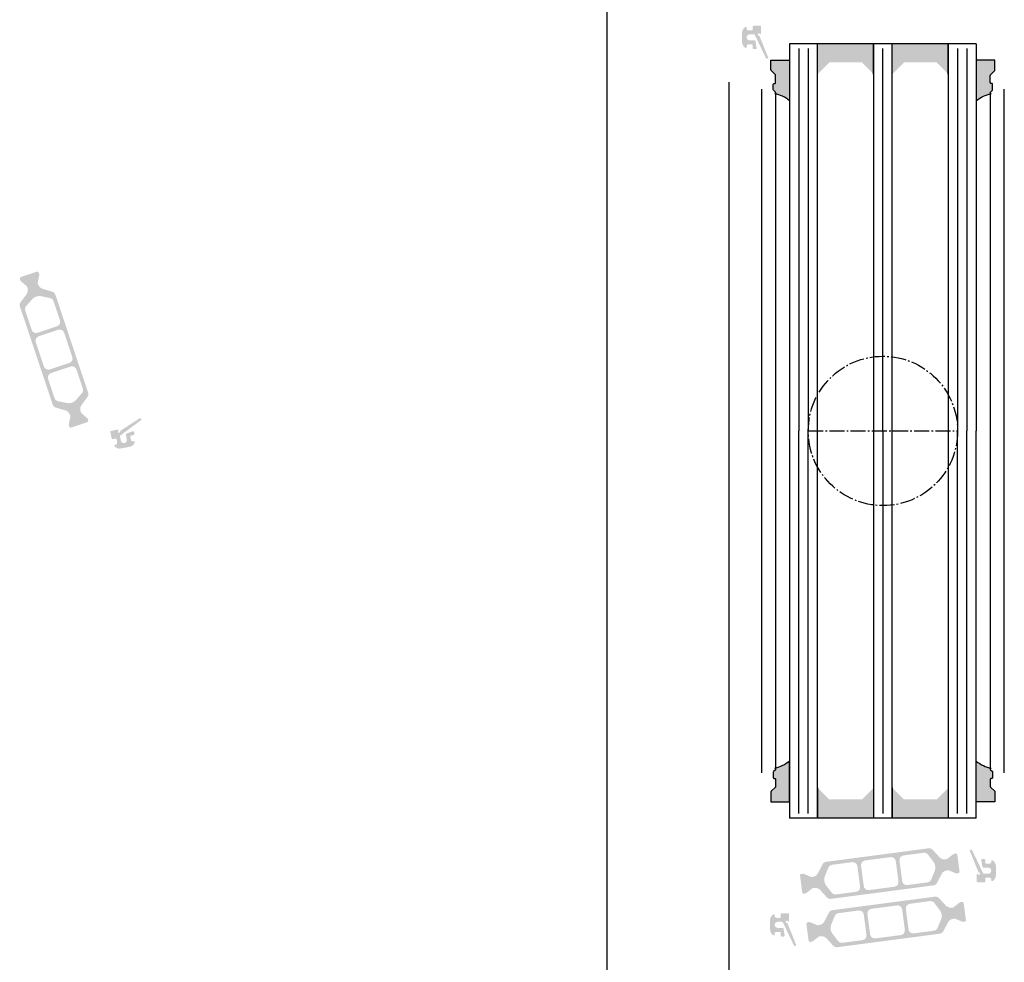
# Model space of a CAD drawing. Units: millimetres. Extents: x -2820 to 635, y 3537 to 6871.
# Drawn here: x -1771 to -1560, y 6519 to 6721 of the extents above; entities that cross this region are included whole.
import ezdxf

# ---------------------------------------------------------------- set-up
doc = ezdxf.new("R2010")
doc.units = ezdxf.units.MM
doc.linetypes.add('AM_DIN_G_W050', pattern=[13.75, 9.75, -1.5, 1, -1.5])
doc.layers.get('0').update_dxf_attribs({"linetype": 'CONTINUOUS', "lineweight": 30})
doc.layers.get('Defpoints').update_dxf_attribs({"linetype": 'CONTINUOUS'})
doc.styles.add('ISO9', font='simplex')
doc.styles.get("Standard").update_dxf_attribs({"font": 'arial.ttf'})
doc.dimstyles.new('STANDARD$0', dxfattribs={"dimtxt": 0.18, "dimasz": 0.18, "dimexe": 0.18, "dimexo": 0.0625, "dimgap": 0.09, "dimtad": 0, "dimtih": 1, "dimtoh": 1, "dimdec": 4, "dimzin": 0, "dimdsep": 46, "dimtxsty": 'Standard', "dimcen": 0.09, "dimadec": 0, "dimazin": 0, "dimtfac": 1, "dimtdec": 4, "dimtofl": 0, "dimtmove": 0, "dimatfit": 3, "dimfxl": 1, "dimtolj": 1, "dimtzin": 0, "dimarcsym": 0})

# ---------------------------------------------------------------- blocks, each defined once
blk = doc.blocks.new('*D51')
at = {"color": 1, "lineweight": -2, "transparency": 16777216}
for p, q in [((-1619.841870590403, 6771.719991365804), (-1647.157543705374, 6771.719991365804)), ((-1619.84187056458, 5893.219469689946), (-1647.157543705374, 5893.219469689946))]:
    blk.add_line(p, q, dxfattribs=at)
at = {"color": 1, "transparency": 16777216}
blk.add_line((-1645.282543705374, 6767.969991365804), (-1645.282543705374, 5896.969469689946), dxfattribs=at)
for points in [[(-1645.907543705374, 6767.969991365804), (-1644.657543705374, 6767.969991365804), (-1645.282543705374, 6771.719991365804)], [(-1645.907543705374, 5896.969469689946), (-1644.657543705374, 5896.969469689946), (-1645.282543705374, 5893.219469689946)]]:
    blk.add_solid(points, dxfattribs=at)
at = {"layer": 'Defpoints', "color": 0, "transparency": 16777216}
for p in [(-1618.904370590403, 6771.719991365804), (-1645.282543705374, 5893.219469689946), (-1618.90437056458, 5893.219469689946)]:
    blk.add_point(p, dxfattribs=at)
at = {"color": 1, "transparency": 16777216, "insert": (-1650.745043705375, 6334.892492812622), "char_height": 5.25, "attachment_point": 5, "rotation": 90, "style": 'ISO9'}
blk.add_mtext('\\A1;Elementhöhe (height)', dxfattribs=at)

msp = doc.modelspace()

# ---------------------------------------------------------------- hatches: boundary and pattern name
h = msp.add_hatch(color=0)
edge = h.paths.add_edge_path()
edge.add_arc((-1612.697500935843, 6717.020359356629), 0.15, 21.99921939546523, 89.9749084588486)
edge.add_arc((-1612.697325763831, 6717.42035935105), 0.25, 30.978351629710573, 269.974908460471, ccw=False)
edge.add_arc((-1612.354381000085, 6717.626245035954), 0.15, 210.9783516308139, 360)
edge.add_line((-1612.204381000091, 6717.626245035954), (-1612.204381000105, 6719.070359351044))
edge.add_arc((-1612.404381000102, 6719.070359351037), 0.1999999999945885, 1.042204158021965e-09, 89.9999999989578)
edge.add_line((-1612.404381000095, 6719.270359351034), (-1613.804370781683, 6719.270359351034))
edge.add_arc((-1613.804370781698, 6719.070359351044), 0.1999999999898137, 89.9999999979156, 179.9999999989578)
edge.add_line((-1614.004370781688, 6719.070359351052), (-1614.00437078168, 6718.470359351038))
edge.add_arc((-1614.204370781685, 6718.470359351038), 0.2000000000070941, -90.00000000104222, 0, ccw=False)
edge.add_line((-1614.204370781692, 6718.270359351027), (-1614.904370781689, 6718.270359351041))
edge.add_arc((-1614.904370781689, 6718.67035935105), 0.4000000000123691, 180, 269.9999999989578, ccw=False)
edge.add_line((-1615.304370781698, 6718.67035935105), (-1615.304370781698, 6718.820359351059))
edge.add_arc((-1615.504370781695, 6718.820359351052), 0.1999999999983402, 2.08440831604393e-09, 122.5789703915104)
edge.add_arc((-1614.804370781683, 6717.724914236042), 1.500000000001436, 122.5789703928944, 180.0000000006948)
edge.add_line((-1616.304370781691, 6717.72491423602), (-1616.304370781698, 6715.815804466049))
edge.add_arc((-1614.804370781698, 6715.815804466056), 1.499999999999773, 180.0000000002779, 237.4210296074146)
edge.add_arc((-1615.504370781651, 6714.720359350966), 0.199999999961979, 237.4210295835314, 360.000000020844)
edge.add_line((-1615.304370781683, 6714.720359351038), (-1615.304370781683, 6714.87035935104))
edge.add_arc((-1614.904370781689, 6714.87035935104), 0.4000000000013415, 90.00000000104222, 179.9999999994789, ccw=False)
edge.add_line((-1614.904370781689, 6715.270359351041), (-1614.204370781663, 6715.270359351049))
edge.add_arc((-1614.204370781663, 6715.070359351037), 0.2000000000080036, -2.084391326206969e-09, 90, ccw=False)
edge.add_line((-1614.004370781666, 6715.07035935103), (-1614.004370781651, 6714.470359351031))
edge.add_arc((-1613.804370781654, 6714.470359351038), 0.2000000000007276, 180.0000000010422, 269.9999999989578)
edge.add_line((-1613.804370781654, 6714.270359351034), (-1613.370328477104, 6714.270359351034))
edge.add_arc((-1613.370328477104, 6714.470359351031), 0.1999999999970896, 270.0000000010422, 369.4991503622312)
edge.add_line((-1613.173070867313, 6714.503365947083), (-1613.41569554637, 6715.953365947094))
edge.add_arc((-1613.612953156146, 6715.920359351057), 0.1999999999967505, 9.499150360347372, 89.9999999979156)
edge.add_line((-1613.612953156146, 6716.120359351055), (-1614.654370781689, 6716.12035935104))
edge.add_arc((-1614.654370781689, 6716.770359351034), 0.6499999999978172, 90, 270.0000000003207, ccw=False)
edge.add_line((-1614.654370781689, 6717.420359351036), (-1613.729088472202, 6717.42035935105))
edge.add_arc((-1613.729088472195, 6717.220359351046), 0.2000000000080036, 25.499150362950388, 90.00000000104222, ccw=False)
edge.add_line((-1613.548570138533, 6717.306458893519), (-1611.196502834355, 6712.37505904803))
edge.add_arc((-1610.970752713445, 6712.481529717214), 0.2495979176444211, 205.2499999939979, 385.2500000037314)
edge.add_line((-1610.745002592535, 6712.58800038644), (-1612.558422592119, 6717.076548450827))
for points in [[(-1600.104370519461, 6715.419424894633), (-1600.104370519461, 6708.919424894633), (-1597.604370519461, 6711.419424894641), (-1590.604370519475, 6711.419424894633), (-1588.104370519468, 6708.919424894633), (-1588.104370519453, 6715.419424894633)], [(-1584.104370519461, 6715.419424894641), (-1584.104370519461, 6708.919424894633), (-1581.604370519446, 6711.419424894633), (-1574.604370519446, 6711.419424894633), (-1572.104370519475, 6708.919424894633), (-1572.104370519461, 6715.419424894641)], [(-1588.104370519315, 6549.52152478346), (-1588.104370519308, 6556.021524783468), (-1590.60437051933, 6553.521524783468), (-1597.60437051933, 6553.521524783468), (-1600.104370519308, 6556.021524783468), (-1600.104370519315, 6549.52152478346)], [(-1572.104370519315, 6549.521524783468), (-1572.104370519315, 6556.021524783468), (-1574.604370519301, 6553.52152478346), (-1581.604370519315, 6553.521524783468), (-1584.104370519315, 6556.021524783468), (-1584.104370519315, 6549.521524783468)]]:
    msp.add_hatch(color=0).paths.add_polyline_path(points)
h = msp.add_hatch(color=0)
edge = h.paths.add_edge_path()
edge.add_arc((-1609.304370843196, 6704.920387492505), 0.2000000000016371, 270.0000000004559, 405.0000318062393)
edge.add_line((-1609.162949565463, 6705.06180892725), (-1609.545792120945, 6705.444651057664))
edge.add_arc((-1609.404370843203, 6705.586072492408), 0.2000000000085215, 179.9999999994789, 225.0000318040284, ccw=False)
edge.add_line((-1609.604370843212, 6705.58607249241), (-1609.604370843212, 6706.72038749254))
edge.add_arc((-1609.404370843215, 6706.72038749254), 0.1999999999970896, 90, 180, ccw=False)
edge.add_line((-1609.404370843215, 6706.920387492537), (-1609.304370843223, 6706.920387492537))
edge.add_arc((-1609.304370843209, 6707.120387492534), 0.1999999999970896, 269.9999999958312, 360)
edge.add_line((-1609.104370843212, 6707.120387492534), (-1609.104370843219, 6708.637544780024))
edge.add_arc((-1609.304370843221, 6708.637544780021), 0.2000000000025466, 7.81653118506521e-10, 44.99999999797338)
edge.add_line((-1609.162949486978, 6708.778966136255), (-1610.04579219946, 6709.66180884877))
edge.add_arc((-1609.904370843223, 6709.803230205012), 0.200000000003185, 180.0000000020844, 225.0000000010133, ccw=False)
edge.add_line((-1610.104370843226, 6709.803230205005), (-1610.104370843212, 6711.918311725167))
edge.add_line((-1610.104370843212, 6711.918311725167), (-1606.101870853759, 6711.91831172516))
edge.add_line((-1606.101870853759, 6711.91831172516), (-1606.101870853759, 6703.220387492504))
edge.add_arc((-1610.841129109125, 6697.270739684944), 7.606502339778481, 51.46053491837529, 78.34418072366913)
h = msp.add_hatch(color=0)
edge = h.paths.add_edge_path()
edge.add_arc((-1562.904371668594, 6704.920387492504), 0.2000000000007276, 134.9999681928395, 269.99999999850183, ccw=False)
edge.add_line((-1563.045792946323, 6705.06180892725), (-1562.662950390833, 6705.444651057664))
edge.add_arc((-1562.804371668576, 6705.586072492408), 0.2000000000085215, 314.9999681959716, 360.0000000005211)
edge.add_line((-1562.604371668567, 6705.58607249241), (-1562.604371668567, 6706.72038749254))
edge.add_arc((-1562.804371668572, 6706.720387492533), 0.2000000000043656, 2.084408315998432e-09, 90.0000000020844)
edge.add_line((-1562.804371668579, 6706.920387492537), (-1562.904371668556, 6706.920387492537))
edge.add_arc((-1562.904371668577, 6707.120387492541), 0.2000000000043656, 180.0000000020844, 270.00000000625323, ccw=False)
edge.add_line((-1563.104371668582, 6707.120387492534), (-1563.104371668567, 6708.637544780024))
edge.add_arc((-1562.904371668565, 6708.637544780021), 0.2000000000025466, 135.0000000020266, 179.9999999992183, ccw=False)
edge.add_line((-1563.045793024809, 6708.778966136255), (-1562.162950312326, 6709.66180884877))
edge.add_arc((-1562.304371668567, 6709.803230205003), 0.1999999999993264, 315.000000001566, 360.0000000005211)
edge.add_line((-1562.104371668567, 6709.803230205005), (-1562.104371668574, 6711.918311725167))
edge.add_line((-1562.104371668574, 6711.918311725167), (-1566.106871658027, 6711.91831172516))
edge.add_line((-1566.106871658027, 6711.91831172516), (-1566.106871658027, 6703.220387492504))
edge.add_arc((-1561.367613402661, 6697.270739684944), 7.606502339778481, 101.65581927633087, 128.5394650816247, ccw=False)
h = msp.add_hatch(color=0)
edge = h.paths.add_edge_path(flags=16)
edge.add_arc((-1760.540066484179, 6640.410649583026), 1.999999999999999, 258.4996727163033, 318.5001579900545, ccw=False)
edge.add_line((-1760.938813548012, 6638.450802451468), (-1762.862391843891, 6638.842170321519))
edge.add_arc((-1762.663018311974, 6639.822093887297), 0.9999999999999996, 198.5000000000967, 258.4996727161926, ccw=False)
edge.add_line((-1763.611341967177, 6639.504789230888), (-1764.986695003036, 6643.615286167629))
edge.add_arc((-1764.038371347832, 6643.932590824023), 0.9999999999999996, 108.5000000003117, 198.4999999997123, ccw=False)
edge.add_line((-1764.355676004248, 6644.880914479233), (-1760.183050404014, 6646.277055475109))
edge.add_arc((-1759.865745747605, 6645.328731819905), 0.9999999999999996, 18.50000000015342, 108.49999999981671, ccw=False)
edge.add_line((-1758.91742209241, 6645.646036476313), (-1757.542068360376, 6641.535537458976))
edge.add_arc((-1758.49039201558, 6641.218232802581), 0.9999999999999996, -41.499842009734095, 18.499999999395982, ccw=False)
edge.add_line((-1757.741434467654, 6640.555614819573), (-1759.042151388321, 6639.085413617012))
edge = h.paths.add_edge_path(flags=16)
edge.add_arc((-1766.672005770945, 6651.803694421739), 0.9999999999999996, 108.50000000022129, 198.5000000000773, ccw=False)
edge.add_line((-1766.989310427353, 6652.752018076941), (-1762.816684827118, 6654.14815907281))
edge.add_arc((-1762.499380170724, 6653.199835417599), 0.9999999999999996, 18.50000000007998, 108.49999999960829, ccw=False)
edge.add_line((-1761.551056515513, 6653.517140074005), (-1759.805876082248, 6648.301345555854))
edge.add_arc((-1760.754199737451, 6647.98404089945), 0.9999999999999996, -71.49999999997482, 18.500000000178773, ccw=False)
edge.add_line((-1760.436895081049, 6647.035717244243), (-1764.609520681292, 6645.639576248373))
edge.add_arc((-1764.926825337672, 6646.587899903582), 0.9999999999999996, 198.5000000000773, 288.4999999990003, ccw=False)
edge.add_line((-1765.875148992882, 6646.270595247176), (-1767.620329426155, 6651.48638976533))
edge = h.paths.add_edge_path(flags=16)
edge.add_arc((-1766.886156320983, 6659.377112850855), 1.999999999999999, 78.49979053711371, 138.500044937549, ccw=False)
edge.add_line((-1766.48741328729, 6661.336960802378), (-1764.563825629516, 6660.945595146863))
edge.add_arc((-1764.763197146355, 6659.9656711711), 0.9999999999999996, 18.500000000077307, 78.49979053717232, ccw=False)
edge.add_line((-1763.814873491153, 6660.282975827506), (-1762.43951050536, 6656.172449153555))
edge.add_arc((-1763.387834160563, 6655.855144497154), 0.9999999999999996, -71.49999999997482, 18.49999999986892, ccw=False)
edge.add_line((-1763.070529504162, 6654.90682084195), (-1767.243155104382, 6653.510679846077))
edge.add_arc((-1767.560459760791, 6654.459003501279), 0.9999999999999996, 198.5000000000773, 288.5000000000251, ccw=False)
edge.add_line((-1768.508783415994, 6654.141698844875), (-1769.884149895961, 6658.252235961814))
edge.add_arc((-1768.935826240757, 6658.569540618216), 0.9999999999999996, 138.5000449376931, 198.5000000000252, ccw=False)
edge.add_line((-1769.684782481238, 6659.232160079021), (-1768.38406880195, 6660.70235177246))
edge = h.paths.add_edge_path()
edge.add_arc((-1765.703235638916, 6664.350932185098), 1.499999999999999, 198.5000000000631, 253.50000796022988, ccw=False)
edge.add_line((-1767.12572112173, 6663.874975200484), (-1767.209129252188, 6664.124255825773))
edge.add_arc((-1767.019464521159, 6664.187716757056), 0.2, 168.5000541268682, 198.5000000026385, ccw=False)
edge.add_line((-1767.215449499748, 6664.227590158792), (-1766.867987981394, 6665.935426342075))
edge.add_arc((-1767.063972959997, 6665.97529974381), 0.2, 348.5000541286891, 378.5000000000709)
edge.add_line((-1766.874308228946, 6666.038760675096), (-1766.996906379789, 6666.405167924935))
edge.add_arc((-1767.281403476341, 6666.309976528007), 0.2999999999999999, 18.50000000187701, 108.5000000002476)
edge.add_line((-1767.376594873263, 6666.594473624566), (-1770.837979818389, 6665.436310422931))
edge.add_arc((-1770.742788421459, 6665.151813326373), 0.2999999999999999, 108.50000000021, 198.500000000266)
edge.add_line((-1771.02728551802, 6665.05662192945), (-1770.904679013478, 6664.690189712956))
edge.add_arc((-1770.715014282433, 6664.753650644246), 0.2, 198.5000000012851, 228.4999860761893)
edge.add_line((-1770.847538328472, 6664.603859532291), (-1769.542237043602, 6663.449025942208))
edge.add_arc((-1769.674761089639, 6663.299234830254), 0.2, 18.499999999955605, 48.49998607679731, ccw=False)
edge.add_line((-1769.485096358601, 6663.362695761532), (-1769.40169789422, 6663.113444025118))
edge.add_arc((-1770.824183377033, 6662.637487040504), 1.499999999999999, -36.50000796026859, 18.500000000349473, ccw=False)
edge.add_line((-1769.61839821007, 6661.745252692856), (-1770.877492737553, 6660.043684591332))
edge.add_arc((-1770.073635959572, 6659.44886169289), 0.9999999999999996, 143.4999920393685, 198.5000000001082)
edge.add_line((-1771.021959614782, 6659.131557036481), (-1763.990840212142, 6638.117756206635))
edge.add_arc((-1763.042516556932, 6638.435060863045), 0.9999999999999996, 198.5000000002297, 253.4999902216581)
edge.add_line((-1763.326532065273, 6637.476241176642), (-1761.296944222757, 6636.87504949172))
edge.add_arc((-1761.722967485262, 6635.436819962129), 1.499999999999999, 18.500000000076227, 73.49999022215599, ccw=False)
edge.add_line((-1760.300482002447, 6635.91277694674), (-1760.217083753189, 6635.663525853248))
edge.add_arc((-1760.406748484226, 6635.60006492197), 0.2, -11.50048777496022, 18.499999999574072, ccw=False)
edge.add_line((-1760.210763882767, 6635.560189666614), (-1760.558236622566, 6633.852381006313))
edge.add_arc((-1760.362252021099, 6633.812505750953), 0.2, 168.4995122258558, 198.5000000001116)
edge.add_line((-1760.551916752144, 6633.74904481967), (-1760.429310247939, 6633.382612604232))
edge.add_arc((-1760.144813151364, 6633.477804001142), 0.2999999999999999, 198.4999999979686, 288.4999999988721)
edge.add_line((-1760.049621754448, 6633.193306904581), (-1756.588236809316, 6634.351470106225))
edge.add_arc((-1756.683428206231, 6634.635967202785), 0.2999999999999999, 288.4999999994565, 378.5000000002003)
edge.add_line((-1756.398931109679, 6634.731158599707), (-1756.521529260412, 6635.097565849268))
edge.add_arc((-1756.711193991459, 6635.034104918), 0.2, 18.49999999625276, 48.50020682884934)
edge.add_line((-1756.578670522534, 6635.183896540549), (-1757.883960699822, 6636.338711337908))
edge.add_arc((-1757.751437230897, 6636.488502960453), 0.2, 198.4999999998572, 228.500206827857, ccw=False)
edge.add_line((-1757.941101961942, 6636.425042029175), (-1758.024505229951, 6636.674308122099))
edge.add_arc((-1756.602019747144, 6637.150265106716), 1.499999999999999, 143.5000097780341, 198.5000000003099, ccw=False)
edge.add_line((-1757.807805190339, 6638.042499081069), (-1756.548713215669, 6639.744064834368))
edge.add_arc((-1757.352570177799, 6640.338887483933), 0.9999999999999996, 323.5000097780854, 378.5000000001083)
edge.add_line((-1756.404246522589, 6640.656192140338), (-1763.435367613775, 6661.669998016785))
edge.add_arc((-1764.383691268999, 6661.352693360366), 0.9999999999999996, 18.50000000048166, 73.50000795992557)
edge.add_line((-1764.099676057493, 6662.311513134697), (-1766.129258456153, 6662.912702523605))
h = msp.add_hatch(color=0)
edge = h.paths.add_edge_path()
edge.add_arc((-1749.381946531097, 6632.39560952652), 0.15, 122.9992193954194, 190.9749084592059)
edge.add_arc((-1749.77463082339, 6632.319457883039), 0.25, -228.02164837020553, 10.974908459223514, ccw=False)
edge.add_arc((-1750.042170754215, 6632.616816944852), 0.15, 311.9783516313149, 460.9999999997751)
edge.add_line((-1750.070792103522, 6632.764061022369), (-1751.488373971216, 6632.488511020685))
edge.add_arc((-1751.450212172145, 6632.292185584003), 0.1999999999945885, 101.0000000012919, 191.0000000000217)
edge.add_line((-1751.646537608827, 6632.254023784924), (-1751.379406965063, 6630.879755758765))
edge.add_arc((-1751.183081528381, 6630.917917557832), 0.1999999999898137, 190.999999997478, 280.9999999987418)
edge.add_line((-1751.144919729317, 6630.72159212115), (-1750.555943419235, 6630.836077518388))
edge.add_arc((-1750.517781620155, 6630.639752081693), 0.2000000000070941, 10.999999998970509, 100.9999999999244, ccw=False)
edge.add_line((-1750.321456183458, 6630.677913880764), (-1750.187889886698, 6629.990774852344))
edge.add_arc((-1750.580540760092, 6629.914451254199), 0.400000000012369, -78.999999999782, 10.999999998821295, ccw=False)
edge.add_line((-1750.504217161947, 6629.52180038081), (-1750.651461239464, 6629.4931790315))
edge.add_arc((-1750.613299440385, 6629.296853594816), 0.1999999999983402, 101.0000000016975, 223.5789703921069)
edge.add_arc((-1749.671547034282, 6630.19301340512), 1.500000000001436, 223.5789703929107, 281.000000000726)
edge.add_line((-1749.385333541191, 6628.720572629952), (-1747.511299494797, 6629.084847947214))
edge.add_arc((-1747.797512987874, 6630.557288722383), 1.499999999999773, 281.0000000003137, 338.4210296075009)
edge.add_arc((-1746.588627988179, 6630.079170475924), 0.199999999961979, 338.4210295839286, 461.0000000204035)
edge.add_line((-1746.626789787311, 6630.275495912564), (-1746.774033864835, 6630.246874563251))
edge.add_arc((-1746.850357462979, 6630.639525436634), 0.4000000000013416, 191.0000000005376, 280.99999999956424, ccw=False)
edge.add_line((-1747.243008336358, 6630.563201838479), (-1747.376574633133, 6631.250340866913))
edge.add_arc((-1747.180249196444, 6631.288502665989), 0.2000000000080036, 100.99999999781392, 190.9999999992756, ccw=False)
edge.add_line((-1747.21841099551, 6631.484828102686), (-1746.629434685443, 6631.59931349992))
edge.add_arc((-1746.667596484522, 6631.795638936609), 0.2000000000007276, 281.0000000011329, 371.0000000000607)
edge.add_line((-1746.471271047832, 6631.833800735685), (-1746.554090223912, 6632.259868460599))
edge.add_arc((-1746.750415660601, 6632.221706661523), 0.1999999999970896, 11.00000000032668, 110.4991503627278)
edge.add_line((-1746.820454358864, 6632.409042137997), (-1748.197518803616, 6631.894202114369))
edge.add_arc((-1748.12748010536, 6631.706866637898), 0.1999999999967505, 110.4991503609381, 190.9999999995026)
edge.add_line((-1748.323805542043, 6631.668704838827), (-1748.125093691131, 6630.646420988273))
edge.add_arc((-1748.763151360372, 6630.522395141279), 0.6499999999978172, -168.99999999962643, 10.9999999999863, ccw=False)
edge.add_line((-1749.401209029612, 6630.398369294277), (-1749.577761217543, 6631.306651561636))
edge.add_arc((-1749.381435780847, 6631.344813360722), 0.2000000000080036, 126.49915036297381, 191.0000000010924, ccw=False)
edge.add_line((-1749.500397954115, 6631.505586496953), (-1745.108397412704, 6634.755395150344))
edge.add_arc((-1745.255987069597, 6634.956682044283), 0.2495979176444211, 306.2499999934732, 486.2500000041433)
edge.add_line((-1745.403576726525, 6635.157968938193), (-1749.463640672418, 6632.521411224733))
h = msp.add_hatch(color=0)
edge = h.paths.add_edge_path()
edge.add_arc((-1609.304369693926, 6560.020386325134), 0.2000000000007276, -45.00003180716038, 89.99999999850178, ccw=False)
edge.add_line((-1609.162948416197, 6559.878964890388), (-1609.545790971679, 6559.496122759974))
edge.add_arc((-1609.404369693936, 6559.35470132523), 0.2000000000085215, 134.9999681959716, 180.0000000005211)
edge.add_line((-1609.604369693945, 6559.354701325228), (-1609.604369693945, 6558.220386325098))
edge.add_arc((-1609.404369693944, 6558.220386325102), 0.2000000000007276, 180.0000000010422, 270.0000000010422)
edge.add_line((-1609.404369693941, 6558.020386325101), (-1609.304369693957, 6558.020386325101))
edge.add_arc((-1609.304369693938, 6557.8203863251), 0.2000000000007276, 1.042224084812915e-09, 90.000000005211, ccw=False)
edge.add_line((-1609.104369693938, 6557.820386325104), (-1609.104369693945, 6556.303229037614))
edge.add_arc((-1609.304369693948, 6556.303229037617), 0.2000000000025466, 315.0000000020266, 359.99999999921835, ccw=False)
edge.add_line((-1609.162948337704, 6556.161807681383), (-1610.045791050186, 6555.278964968868))
edge.add_arc((-1609.904369693949, 6555.137543612625), 0.200000000003185, 134.9999999989867, 179.9999999979156)
edge.add_line((-1610.104369693952, 6555.137543612633), (-1610.104369693945, 6553.022462092471))
edge.add_line((-1610.104369693945, 6553.022462092471), (-1606.101869704493, 6553.022462092478))
edge.add_line((-1606.101869704493, 6553.022462092478), (-1606.101869704493, 6561.720386325134))
edge.add_arc((-1610.841127959855, 6567.670034132679), 7.606502339764121, 281.6558192763812, 308.5394650816758, ccw=False)
h = msp.add_hatch(color=0)
edge = h.paths.add_edge_path()
edge.add_arc((-1562.90437051932, 6560.020386325134), 0.2000000000007276, 90.00000000149815, 225.0000318071605)
edge.add_line((-1563.045791797049, 6559.878964890388), (-1562.662949241567, 6559.496122759974))
edge.add_arc((-1562.804370519309, 6559.35470132523), 0.2000000000085215, -5.210836206970271e-10, 45.000031804028424, ccw=False)
edge.add_line((-1562.604370519301, 6559.354701325228), (-1562.604370519301, 6558.220386325098))
edge.add_arc((-1562.804370519301, 6558.220386325102), 0.2000000000007276, 269.9999999989578, 359.9999999989578, ccw=False)
edge.add_line((-1562.804370519305, 6558.020386325101), (-1562.904370519289, 6558.020386325101))
edge.add_arc((-1562.904370519307, 6557.8203863251), 0.2000000000007276, 89.99999999478898, 179.9999999989578)
edge.add_line((-1563.104370519308, 6557.820386325104), (-1563.104370519301, 6556.303229037614))
edge.add_arc((-1562.904370519298, 6556.303229037617), 0.2000000000025466, 180.0000000007817, 224.9999999979734)
edge.add_line((-1563.045791875542, 6556.161807681383), (-1562.162949163059, 6555.278964968868))
edge.add_arc((-1562.304370519296, 6555.137543612625), 0.200000000003185, 2.084391326206969e-09, 45.00000000101329, ccw=False)
edge.add_line((-1562.104370519293, 6555.137543612633), (-1562.104370519301, 6553.022462092471))
edge.add_line((-1562.104370519301, 6553.022462092471), (-1566.106870508753, 6553.022462092478))
edge.add_line((-1566.106870508753, 6553.022462092478), (-1566.106870508753, 6561.720386325134))
edge.add_arc((-1561.36761225339, 6567.670034132679), 7.606502339764121, 231.4605349183241, 258.3441807236188)
h = msp.add_hatch(color=0)
edge = h.paths.add_edge_path(flags=16)
edge.add_arc((-1596.700649819075, 6536.344136469674), 2, 157.4996727162782, 217.5001579900293, ccw=False)
edge.add_line((-1598.548404512156, 6537.109513889121), (-1597.797191130012, 6538.923074123737))
edge.add_arc((-1596.873313783479, 6538.540385414017), 0.9999999999999998, 97.50000000008708, 157.4996727161674, ccw=False)
edge.add_line((-1597.003839975696, 6539.531830275384), (-1592.706434714055, 6540.097594411218))
edge.add_arc((-1592.575908521845, 6539.106149549854), 0.9999999999999998, 7.500000000239311, 97.499999999701, ccw=False)
edge.add_line((-1591.584463660467, 6539.236675742079), (-1591.010148205853, 6534.874316765712))
edge.add_arc((-1592.001593067223, 6534.743790573495), 0.9999999999999998, -82.49999999994009, 7.499999999791612, ccw=False)
edge.add_line((-1591.871066874999, 6533.752345712124), (-1596.168474311853, 6533.186581289905))
edge.add_arc((-1596.299000504063, 6534.178026151279), 0.9999999999999998, 217.500157990225, 277.49999999930935, ccw=False)
edge.add_line((-1597.092352165724, 6533.569262534638), (-1598.287353142397, 6535.126609236399))
edge = h.paths.add_edge_path(flags=16)
edge.add_arc((-1584.346898128133, 6540.189519320858), 0.9999999999999998, 7.50000000025301, 97.50000000005213, ccw=False)
edge.add_line((-1583.355453266762, 6540.320045513083), (-1582.781137812155, 6535.957686536716))
edge.add_arc((-1583.772582673533, 6535.827160344499), 0.9999999999999998, -82.4999999998368, 7.499999999583224, ccw=False)
edge.add_line((-1583.642056481316, 6534.835715483128), (-1589.095018288826, 6534.117819441915))
edge.add_arc((-1589.225544481051, 6535.109264303286), 0.9999999999999998, 187.5, 277.5000000001632, ccw=False)
edge.add_line((-1590.216989342422, 6534.978738111069), (-1590.791304797021, 6539.341097087439))
edge.add_arc((-1589.799859935651, 6539.471623279642), 0.9999999999999998, 97.50000000005213, 187.4999999990266, ccw=False)
edge.add_line((-1589.930386127875, 6540.463068141016), (-1584.477424320357, 6541.180964182229))
edge = h.paths.add_edge_path(flags=16)
edge.add_arc((-1576.871762875177, 6538.95465896009), 2, -22.500209462911414, 37.500044937485086, ccw=False)
edge.add_line((-1575.024006608204, 6538.189285340293), (-1575.77521960283, 6536.375715493225))
edge.add_arc((-1576.699097736317, 6536.758402303123), 0.9999999999999998, 277.50000000013597, 337.49979053710854, ccw=False)
edge.add_line((-1576.568571544092, 6535.766957441749), (-1580.866007895122, 6535.201189212919))
edge.add_arc((-1580.996534087346, 6536.19263407429), 0.9999999999999998, 187.5, 277.4999999998437, ccw=False)
edge.add_line((-1581.987978948717, 6536.062107882073), (-1582.562294403324, 6540.424466858429))
edge.add_arc((-1581.570849541953, 6540.55499305065), 0.9999999999999998, 97.5000000000598, 187.5, ccw=False)
edge.add_line((-1581.701375734177, 6541.54643791202), (-1577.403928465297, 6542.112207578215))
edge.add_arc((-1577.273402273087, 6541.120762716844), 0.9999999999999998, 37.500044937667894, 97.49999999985317, ccw=False)
edge.add_line((-1576.480049410253, 6541.729524768081), (-1575.285057149507, 6540.172183062572))
edge = h.paths.add_edge_path()
edge.add_arc((-1572.215038518087, 6536.844422392362), 1.499999999999999, 97.4999999999365, 152.5000079601608, ccw=False)
edge.add_line((-1572.410827806409, 6538.331589684429), (-1572.150212146749, 6538.365900386925))
edge.add_arc((-1572.124106908297, 6538.167611414665), 0.2, 67.50005412663307, 97.50000000233342, ccw=False)
edge.add_line((-1572.047570396382, 6538.352387393465), (-1570.437410757251, 6537.685439215446))
edge.add_arc((-1570.360874245336, 6537.870215194271), 0.2, 247.5000541284621, 277.4999999996951)
edge.add_line((-1570.334769006891, 6537.671926221981), (-1569.951700860227, 6537.722358100244))
edge.add_arc((-1569.990858717909, 6538.01979155865), 0.2999999999999999, 277.5000000024419, 367.5000000001939)
edge.add_line((-1569.693425259495, 6538.058949416318), (-1570.169846357094, 6541.677726927814))
edge.add_arc((-1570.467279815508, 6541.638569070146), 0.2999999999999999, 7.500000000284664, 97.50000000037534)
edge.add_line((-1570.506437673175, 6541.936002528553), (-1570.889531921734, 6541.885567213929))
edge.add_arc((-1570.863426683281, 6541.687278241647), 0.2, 97.50000000100053, 127.4999860760201)
edge.add_line((-1570.985178930525, 6541.845948939295), (-1572.367858201746, 6540.784982352623))
edge.add_arc((-1572.489610448989, 6540.943653050268), 0.2, 277.50000000023925, 307.49998607706794, ccw=False)
edge.add_line((-1572.463505210544, 6540.745364077993), (-1572.724090667733, 6540.711057351717))
edge.add_arc((-1572.919879956076, 6542.198224643784), 1.499999999999999, 222.4999920397534, 277.50000000034987, ccw=False)
edge.add_line((-1574.025796102083, 6541.18483948601), (-1575.455855043147, 6542.745475400734))
edge.add_arc((-1576.193132473825, 6542.06988529555), 0.9999999999999998, 42.49999203940572, 97.50000000013598)
edge.add_line((-1576.32365866605, 6543.061330156925), (-1598.292977617777, 6540.169014446623))
edge.add_arc((-1598.162451425553, 6539.177569585252), 0.9999999999999998, 97.50000000005986, 152.4999902216208)
edge.add_line((-1599.04946217993, 6539.639318349869), (-1600.026871897571, 6537.761732533891))
edge.add_arc((-1601.357388029137, 6538.454355680802), 1.499999999999999, 277.50000000002353, 332.4999902220657, ccw=False)
edge.add_line((-1601.1615987408, 6536.967188388739), (-1601.422183525836, 6536.932881750959))
edge.add_arc((-1601.448288764273, 6537.131170723234), 0.2, 247.4995122245026, 277.499999999206, ccw=False)
edge.add_line((-1601.524827023793, 6536.94639546832), (-1603.134957504473, 6537.613349409981))
edge.add_arc((-1603.211495763986, 6537.428574155056), 0.2, 67.4995122256991, 97.50000000010327)
edge.add_line((-1603.237601002431, 6537.626863127334), (-1603.620695249898, 6537.576427812844))
edge.add_arc((-1603.581537392238, 6537.278994354423), 0.2999999999999999, 97.49999999794595, 187.4999999988616)
edge.add_line((-1603.878970850652, 6537.239836496763), (-1603.402549753053, 6533.621058985253))
edge.add_arc((-1603.105116294639, 6533.660216842916), 0.2999999999999999, 187.4999999995051, 277.4999999999402)
edge.add_line((-1603.065958436971, 6533.362783384506), (-1602.682890290613, 6533.413215262724))
edge.add_arc((-1602.708995529043, 6533.611504234996), 0.2, 277.4999999957255, 307.5002068286308)
edge.add_line((-1602.587242670459, 6533.452834006443), (-1601.20458396613, 6534.513793275426))
edge.add_arc((-1601.082831107546, 6534.355123046869), 0.2, 97.49999999958658, 127.5002068275829, ccw=False)
edge.add_line((-1601.108936345991, 6534.553412019148), (-1600.848335879484, 6534.587720721443))
edge.add_arc((-1600.652546591147, 6533.100553429384), 1.499999999999999, 42.50000977797521, 97.5000000002484, ccw=False)
edge.add_line((-1599.546630758872, 6534.113938929542), (-1598.11657363578, 6532.553305968788))
edge.add_arc((-1597.379296414263, 6533.228896302226), 0.9999999999999998, 222.5000097779943, 277.5000000000326)
edge.add_line((-1597.248770222046, 6532.237451440851), (-1575.279445994252, 6535.129767845745))
edge.add_arc((-1575.409972186484, 6536.12121270713), 0.9999999999999998, 277.5000000004677, 332.500007959791)
edge.add_line((-1574.522961289156, 6535.659464217122), (-1573.545554864075, 6537.537045127363))
h = msp.add_hatch(color=0)
edge = h.paths.add_edge_path()
edge.add_arc((-1565.511240365238, 6538.020587919025), 0.15, 201.9992193954652, 269.9749084588486)
edge.add_arc((-1565.511415537243, 6537.620587924601), 0.25, -149.021648370504, 89.97490845963728, ccw=False)
edge.add_arc((-1565.854360300989, 6537.414702239701), 0.15, 30.97835163117148, 180)
edge.add_line((-1566.004360300991, 6537.414702239701), (-1566.004360300984, 6535.97058792461))
edge.add_arc((-1565.804360300986, 6535.970587924614), 0.1999999999945885, 180.0000000010422, 270)
edge.add_line((-1565.804360300986, 6535.770587924617), (-1564.404370519391, 6535.770587924617))
edge.add_arc((-1564.404370519384, 6535.970587924607), 0.1999999999898137, 269.9999999973945, 359.9999999989578)
edge.add_line((-1564.204370519394, 6535.970587924603), (-1564.204370519401, 6536.570587924616))
edge.add_arc((-1564.004370519397, 6536.570587924616), 0.2000000000070941, 89.99999999895778, 180, ccw=False)
edge.add_line((-1564.004370519397, 6536.770587924624), (-1563.304370519385, 6536.770587924613))
edge.add_arc((-1563.304370519392, 6536.370587924601), 0.4000000000123691, 0, 89.99999999895778, ccw=False)
edge.add_line((-1562.904370519384, 6536.370587924601), (-1562.904370519384, 6536.220587924596))
edge.add_arc((-1562.704370519386, 6536.220587924603), 0.1999999999983402, 180.0000000020844, 302.5789703919495)
edge.add_arc((-1563.404370519391, 6537.316033039613), 1.500000000001436, 302.5789703928945, 360.0000000006948)
edge.add_line((-1561.904370519391, 6537.316033039631), (-1561.904370519376, 6539.225142809606))
edge.add_arc((-1563.404370519376, 6539.225142809599), 1.499999999999773, 2.779041458475562e-10, 57.42102960747313)
edge.add_arc((-1562.704370519437, 6540.320587924689), 0.199999999961979, 57.42102958353139, 180.0000000208441)
edge.add_line((-1562.904370519391, 6540.320587924616), (-1562.904370519391, 6540.170587924611))
edge.add_arc((-1563.3043705194, 6540.170587924615), 0.4000000000013415, 270.0000000005211, 359.9999999994789, ccw=False)
edge.add_line((-1563.304370519392, 6539.770587924613), (-1564.004370519411, 6539.770587924606))
edge.add_arc((-1564.004370519411, 6539.970587924614), 0.2000000000080036, 179.9999999979156, 269.9999999994789, ccw=False)
edge.add_line((-1564.204370519423, 6539.970587924621), (-1564.204370519423, 6540.57058792462))
edge.add_arc((-1564.404370519427, 6540.570587924616), 0.2000000000007276, 1.042204158021965e-09, 90)
edge.add_line((-1564.404370519427, 6540.770587924617), (-1564.838412823978, 6540.770587924617))
edge.add_arc((-1564.838412823978, 6540.57058792462), 0.1999999999970896, 90, 189.4991503624032)
edge.add_line((-1565.035670433761, 6540.537581328572), (-1564.793045754719, 6539.087581328557))
edge.add_arc((-1564.595788144929, 6539.120587924597), 0.1999999999967505, 189.4991503604333, 269.9999999989578)
edge.add_line((-1564.595788144936, 6538.9205879246), (-1563.554370519392, 6538.920587924615))
edge.add_arc((-1563.554370519392, 6538.270587924617), 0.6499999999978172, -89.99999999967929, 90, ccw=False)
edge.add_line((-1563.554370519385, 6537.620587924619), (-1564.479652828886, 6537.620587924601))
edge.add_arc((-1564.479652828886, 6537.820587924609), 0.2000000000080036, 205.4991503627261, 270.00000000104217, ccw=False)
edge.add_line((-1564.660171162548, 6537.734488382135), (-1567.012238466719, 6542.665888227624))
edge.add_arc((-1567.237988587643, 6542.559417558437), 0.2495979176444211, 25.24999999364164, 205.2500000039095)
edge.add_line((-1567.463738708539, 6542.452946889211), (-1565.650318708962, 6537.964398824828))
h = msp.add_hatch(color=0)
edge = h.paths.add_edge_path(flags=16)
edge.add_arc((-1575.508091219672, 6528.596815797999), 2, -22.5003272837219, 37.50015799002932, ccw=False)
edge.add_line((-1573.660336526591, 6527.831438378551), (-1574.411549908727, 6526.017878143935))
edge.add_arc((-1575.335427255268, 6526.400566853656), 0.9999999999999998, 277.5000000000871, 337.49967271616737, ccw=False)
edge.add_line((-1575.204901063044, 6525.409121992288), (-1579.502306324684, 6524.843357856455))
edge.add_arc((-1579.632832516902, 6525.834802717818), 0.9999999999999998, 187.5000000002393, 277.499999999701, ccw=False)
edge.add_line((-1580.624277378272, 6525.704276525594), (-1581.198592832887, 6530.06663550196))
edge.add_arc((-1580.207147971516, 6530.197161694177), 0.9999999999999998, 97.5000000000598, 187.4999999997916, ccw=False)
edge.add_line((-1580.337674163733, 6531.188606555548), (-1576.040266726886, 6531.754370977767))
edge.add_arc((-1575.909740534684, 6530.762926116393), 0.9999999999999998, 37.50015799022498, 97.49999999930941, ccw=False)
edge.add_line((-1575.116388873015, 6531.371689733034), (-1573.921387896349, 6529.814343031274))
edge = h.paths.add_edge_path(flags=16)
edge.add_arc((-1587.861842910606, 6524.751432946814), 0.9999999999999998, 187.5000000002393, 277.5000000000522, ccw=False)
edge.add_line((-1588.853287771984, 6524.62090675459), (-1589.427603226584, 6528.983265730956))
edge.add_arc((-1588.436158365206, 6529.113791923173), 0.9999999999999998, 97.5000000000598, 187.4999999995831, ccw=False)
edge.add_line((-1588.566684557431, 6530.105236784544), (-1583.113722749913, 6530.823132825757))
edge.add_arc((-1582.983196557689, 6529.831687964386), 0.9999999999999998, 7.500000000000114, 97.5000000001632, ccw=False)
edge.add_line((-1581.991751696318, 6529.962214156603), (-1581.417436241711, 6525.599855180233))
edge.add_arc((-1582.408881103082, 6525.469328988031), 0.9999999999999998, -82.49999999994782, 7.499999999026613, ccw=False)
edge.add_line((-1582.278354910864, 6524.477884126656), (-1587.731316718389, 6523.759988085443))
edge = h.paths.add_edge_path(flags=16)
edge.add_arc((-1595.336978163563, 6525.986293307582), 2, 157.4997905370886, 217.5000449375169, ccw=False)
edge.add_line((-1597.184734430528, 6526.751666927379), (-1596.433521435916, 6528.565236774448))
edge.add_arc((-1595.509643302423, 6528.182549964549), 0.9999999999999998, 97.50000000005213, 157.4997905371085, ccw=False)
edge.add_line((-1595.64016949464, 6529.173994825924), (-1591.342733143611, 6529.739763054753))
edge.add_arc((-1591.212206951401, 6528.748318193382), 0.9999999999999998, 7.500000000000114, 97.49999999984368, ccw=False)
edge.add_line((-1590.220762090023, 6528.878844385599), (-1589.646446635408, 6524.516485409244))
edge.add_arc((-1590.637891496779, 6524.385959217023), 0.9999999999999998, -82.49999999994009, 7.5, ccw=False)
edge.add_line((-1590.507365304562, 6523.394514355652), (-1594.804812573435, 6522.828744689457))
edge.add_arc((-1594.935338765659, 6523.820189550828), 0.9999999999999998, 217.5000449376679, 277.4999999999565, ccw=False)
edge.add_line((-1595.728691628494, 6523.211427499591), (-1596.923683889232, 6524.7687692051))
edge = h.paths.add_edge_path()
edge.add_arc((-1599.99370252066, 6528.096529875311), 1.499999999999999, 277.50000000000546, 332.5000079601929, ccw=False)
edge.add_line((-1599.797913232323, 6526.609362583244), (-1600.05852889199, 6526.575051880747))
edge.add_arc((-1600.084634130442, 6526.773340853008), 0.2, 247.5000541266331, 277.50000000285, ccw=False)
edge.add_line((-1600.161170642357, 6526.588564874208), (-1601.771330281495, 6527.255513052227))
edge.add_arc((-1601.847866793411, 6527.070737073402), 0.2, 67.50005412894353, 97.50000000021178)
edge.add_line((-1601.873972031855, 6527.269026045691), (-1602.257040178505, 6527.218594167429))
edge.add_arc((-1602.217882320831, 6526.921160709022), 0.2999999999999999, 97.50000000209748, 187.5000000002393)
edge.add_line((-1602.515315779245, 6526.882002851355), (-1602.038894681638, 6523.263225339859))
edge.add_arc((-1601.741461223231, 6523.302383197526), 0.2999999999999999, 187.5000000002393, 277.5000000000309)
edge.add_line((-1601.702303365564, 6523.004949739119), (-1601.319209117006, 6523.055385053744))
edge.add_arc((-1601.345314355451, 6523.253674026026), 0.2, 277.5000000010004, 307.49998607602)
edge.add_line((-1601.223562108207, 6523.095003328377), (-1599.840882836994, 6524.155969915049))
edge.add_arc((-1599.71913058975, 6523.997299217404), 0.2, 97.50000000023931, 127.4999860766545, ccw=False)
edge.add_line((-1599.745235828195, 6524.195588189679), (-1599.484650371, 6524.229894915956))
edge.add_arc((-1599.288861082663, 6522.742727623889), 1.499999999999999, 42.49999203975341, 97.50000000028098, ccw=False)
edge.add_line((-1598.182944936663, 6523.756112781663), (-1596.752885995593, 6522.195476866938))
edge.add_arc((-1596.015608564907, 6522.871066972122), 0.9999999999999998, 222.4999920393352, 277.5000000000326)
edge.add_line((-1595.88508237269, 6521.879622110748), (-1573.91576342097, 6524.77193782105))
edge.add_arc((-1574.046289613187, 6525.76338268242), 0.9999999999999998, 277.5000000001631, 332.499990221669)
edge.add_line((-1573.15927885881, 6525.301633917803), (-1572.181869141168, 6527.179219733782))
edge.add_arc((-1570.85135300961, 6526.48659658687), 1.499999999999999, 97.50000000009243, 152.4999902220978, ccw=False)
edge.add_line((-1571.047142297939, 6527.973763878934), (-1570.786557512911, 6528.008070516713))
edge.add_arc((-1570.760452274466, 6527.809781544438), 0.2, 67.49951222498402, 97.49999999972272, ccw=False)
edge.add_line((-1570.683914014946, 6527.994556799353), (-1569.073783534273, 6527.327602857691))
edge.add_arc((-1568.997245274746, 6527.512378112617), 0.2, 247.499512225699, 277.5000000001033)
edge.add_line((-1568.971140036301, 6527.314089140338), (-1568.588045788842, 6527.364524454828))
edge.add_arc((-1568.627203646494, 6527.661957913249), 0.2999999999999999, 277.499999997946, 367.4999999988615)
edge.add_line((-1568.329770188087, 6527.701115770909), (-1568.806191285694, 6531.31989328242))
edge.add_arc((-1569.103624744108, 6531.280735424756), 0.2999999999999999, 7.499999999505072, 97.50000000028459)
edge.add_line((-1569.142782601775, 6531.578168883167), (-1569.525850748127, 6531.527737004948))
edge.add_arc((-1569.499745509696, 6531.329448032677), 0.2, 97.49999999624217, 127.5002068290441)
edge.add_line((-1569.621498368273, 6531.48811826123), (-1571.004157072617, 6530.427158992246))
edge.add_arc((-1571.125909931186, 6530.585829220803), 0.2, 277.5000000001032, 307.5002068275829, ccw=False)
edge.add_line((-1571.099804692742, 6530.387540248525), (-1571.360405159256, 6530.353231546229))
edge.add_arc((-1571.556194447592, 6531.840398838289), 1.499999999999999, 222.5000097779751, 277.5000000002484, ccw=False)
edge.add_line((-1572.662110279867, 6530.82701333813), (-1574.09216740296, 6532.387646298885))
edge.add_arc((-1574.829444624469, 6531.712055965447), 0.9999999999999998, 42.50000977806465, 97.50000000013593)
edge.add_line((-1574.959970816693, 6532.703500826821), (-1596.92929504448, 6529.811184421927))
edge.add_arc((-1596.798768852255, 6528.819739560542), 0.9999999999999998, 97.50000000036431, 152.500007959791)
edge.add_line((-1597.685779749583, 6529.28148805055), (-1598.663186174665, 6527.403907140309))
h = msp.add_hatch(color=0)
edge = h.paths.add_edge_path()
edge.add_arc((-1606.697500673523, 6526.920361758876), 0.15, 21.99921939520494, 89.9749084588486)
edge.add_arc((-1606.697325501518, 6527.3203617533), 0.25, 30.97835162949599, 269.9749084592204, ccw=False)
edge.add_arc((-1606.354380737772, 6527.5262474382), 0.15, 210.9783516315291, 360)
edge.add_line((-1606.20438073777, 6527.5262474382), (-1606.204380737778, 6528.97036175329))
edge.add_arc((-1606.404380737775, 6528.970361753287), 0.1999999999945885, 1.042204158021965e-09, 90)
edge.add_line((-1606.404380737775, 6529.170361753284), (-1607.80437051937, 6529.170361753284))
edge.add_arc((-1607.804370519378, 6528.970361753294), 0.1999999999898137, 89.99999999687338, 179.9999999989578)
edge.add_line((-1608.004370519368, 6528.970361753298), (-1608.00437051936, 6528.370361753285))
edge.add_arc((-1608.204370519365, 6528.370361753285), 0.2000000000070941, -90.00000000104222, 0, ccw=False)
edge.add_line((-1608.204370519365, 6528.170361753277), (-1608.904370519376, 6528.170361753288))
edge.add_arc((-1608.904370519369, 6528.5703617533), 0.4000000000123691, 180, 269.99999999869726, ccw=False)
edge.add_line((-1609.304370519378, 6528.5703617533), (-1609.304370519378, 6528.720361753305))
edge.add_arc((-1609.504370519375, 6528.720361753298), 0.1999999999983402, 2.08440831604393e-09, 122.5789703923887)
edge.add_arc((-1608.80437051937, 6527.624916638288), 1.500000000001436, 122.5789703928944, 180.0000000006948)
edge.add_line((-1610.30437051937, 6527.624916638269), (-1610.304370519385, 6525.715806868295))
edge.add_arc((-1608.804370519385, 6525.715806868302), 1.499999999999773, 180.0000000002779, 237.4210296074146)
edge.add_arc((-1609.504370519324, 6524.620361753212), 0.199999999961979, 237.4210295835314, 360.000000020844)
edge.add_line((-1609.30437051937, 6524.620361753285), (-1609.30437051937, 6524.77036175329))
edge.add_arc((-1608.904370519362, 6524.770361753286), 0.4000000000013415, 90.00000000052108, 179.9999999994789, ccw=False)
edge.add_line((-1608.904370519369, 6525.170361753288), (-1608.20437051935, 6525.170361753295))
edge.add_arc((-1608.20437051935, 6524.970361753287), 0.2000000000080036, -2.084391326206969e-09, 89.99999999895778, ccw=False)
edge.add_line((-1608.004370519338, 6524.97036175328), (-1608.004370519338, 6524.370361753281))
edge.add_arc((-1607.804370519334, 6524.370361753285), 0.2000000000007276, 180.0000000010422, 270)
edge.add_line((-1607.804370519334, 6524.170361753284), (-1607.370328214784, 6524.170361753284))
edge.add_arc((-1607.370328214784, 6524.370361753281), 0.1999999999970896, 270, 369.4991503624032)
edge.add_line((-1607.173070605, 6524.403368349329), (-1607.415695284042, 6525.853368349344))
edge.add_arc((-1607.612952893833, 6525.820361753304), 0.1999999999967505, 9.499150360433374, 89.9999999994789)
edge.add_line((-1607.612952893825, 6526.020361753301), (-1608.654370519369, 6526.020361753286))
edge.add_arc((-1608.654370519369, 6526.670361753284), 0.6499999999978172, 90.00000000032071, 270, ccw=False)
edge.add_line((-1608.654370519376, 6527.320361753282), (-1607.729088209875, 6527.3203617533))
edge.add_arc((-1607.729088209875, 6527.120361753292), 0.2000000000080036, 25.499150362950388, 90.00000000104222, ccw=False)
edge.add_line((-1607.548569876213, 6527.206461295766), (-1605.196502572042, 6522.275061450277))
edge.add_arc((-1604.970752451118, 6522.381532119463), 0.2495979176444211, 205.2499999936416, 385.2500000040876)
edge.add_line((-1604.745002330223, 6522.48800278869), (-1606.558422329799, 6526.976550853073))

# ---------------------------------------------------------------- linework, layer by layer
for p, q in [((-1606.104370519461, 6715.419424894641), (-1606.104370519461, 6632.470474839036)), ((-1566.104370519461, 6715.419424894641), (-1606.104370519461, 6715.419424894641)), ((-1600.10437051949, 6632.470474839047), (-1600.104370519461, 6715.419424894633)), ((-1600.104370519461, 6708.919424894633), (-1600.104370519461, 6715.419424894633)), ((-1588.104370519453, 6715.419424894633), (-1588.104370519475, 6632.47047483905)), ((-1588.104370519468, 6708.919424894633), (-1588.104370519453, 6715.419424894633)), ((-1588.104370519461, 6708.919424894633), (-1588.104370519453, 6715.419424894641)), ((-1584.104370519461, 6632.47047483905), (-1584.104370519461, 6715.419424894641)), ((-1584.104370519461, 6708.919424894633), (-1584.104370519461, 6715.419424894641)), ((-1584.104370519446, 6708.919424894633), (-1584.104370519461, 6715.419424894633)), ((-1572.104370519461, 6715.419424894641), (-1572.104370519446, 6632.470474839061)), ((-1572.104370519461, 6708.919424894633), (-1572.104370519461, 6715.419424894641)), ((-1566.104370519461, 6715.419424894641), (-1566.104370519461, 6632.470474839061)), ((-1619.104370619738, 6707.220563540635), (-1619.104370534784, 5920.519810952781)), ((-1612.104371480018, 6705.720567110118), (-1612.104370519322, 6559.220565942731)), ((-1609.104370843197, 6704.920387492504), (-1609.104370031419, 6560.020565942734)), ((-1563.104370195557, 6704.920387492504), (-1563.104371007328, 6560.020565942734)), ((-1560.104370519322, 6559.220386325131), (-1560.104371480011, 6705.720387492522)), ((-1606.104370519315, 6632.47047483904), (-1606.104370519315, 6549.521524783475)), ((-1600.104370519315, 6549.52152478346), (-1600.104370519322, 6632.470474839047)), ((-1588.104370519315, 6632.47047483905), (-1588.104370519315, 6549.52152478346)), ((-1584.104370519315, 6549.521524783468), (-1584.104370519308, 6632.47047483905)), ((-1572.104370519301, 6632.470474839061), (-1572.104370519315, 6549.521524783468)), ((-1566.104370519322, 6549.52152478346), (-1566.104370519301, 6632.470474839061)), ((-1600.104370519322, 6556.021524783468), (-1600.104370519315, 6549.52152478346)), ((-1588.104370519308, 6556.021524783468), (-1588.104370519308, 6549.52152478346)), ((-1588.10437051933, 6556.021524783468), (-1588.104370519315, 6549.521524783468)), ((-1584.104370519315, 6556.021524783468), (-1584.104370519315, 6549.521524783468)), ((-1584.104370519315, 6556.021524783468), (-1584.104370519315, 6549.52152478346)), ((-1572.104370519315, 6556.021524783468), (-1572.104370519315, 6549.521524783468)), ((-1566.104370519322, 6549.52152478346), (-1606.104370519315, 6549.52152478346))]:
    msp.add_line(p, q)
at = {"color": 1}
for p, q in [((-1604.104370519461, 6714.419424894633), (-1604.104370519446, 6632.470474839036)), ((-1602.104370519461, 6714.419424894633), (-1602.104370519446, 6632.470474839036)), ((-1586.104370519461, 6632.47047483905), (-1586.104370519461, 6714.419424894641)), ((-1570.104370519453, 6714.419424894648), (-1570.104370519475, 6632.470474839058)), ((-1568.104370519453, 6714.419424894648), (-1568.104370519475, 6632.470474839058)), ((-1604.104370519301, 6550.521524783468), (-1604.10437051933, 6632.470474839036)), ((-1602.104370519301, 6550.521524783468), (-1602.10437051933, 6632.470474839036)), ((-1586.104370519271, 6632.47047483905), (-1586.104370519308, 6550.521524783468)), ((-1570.104370519301, 6550.521524783468), (-1570.10437051933, 6632.470474839054)), ((-1568.104370519301, 6550.521524783468), (-1568.10437051933, 6632.470474839054))]:
    msp.add_line(p, q, dxfattribs=at)
at = {"color": 1, "linetype": 'AM_DIN_G_W050', "ltscale": 0.33}
msp.add_line((-1602.104370519271, 6632.470474839029), (-1570.104370519271, 6632.470474839058), dxfattribs=at)
for points in [[(-1609.304370843194, 6704.720387492504, 0.6681788386573309), (-1609.162949565463, 6705.06180892725), (-1609.545792120945, 6705.444651057664, -0.1989125116438544), (-1609.604370843212, 6705.58607249241), (-1609.604370843212, 6706.72038749254, -0.4142135623730951), (-1609.404370843215, 6706.920387492537), (-1609.304370843223, 6706.920387492537, 0.4142135623944058), (-1609.104370843212, 6707.120387492534), (-1609.104370843219, 6708.637544780024, 0.1989123673668606), (-1609.162949486978, 6708.778966136255), (-1610.04579219946, 6709.66180884877, -0.1989123673749307), (-1610.104370843226, 6709.803230205005), (-1610.104370843212, 6711.918311725167), (-1606.101870853759, 6711.91831172516), (-1606.101870853759, 6703.220387492504, 0.1178430275561921), (-1609.304371031751, 6704.720387492504)], [(-1562.904371668599, 6704.720387492504, -0.6681788386573309), (-1563.045792946323, 6705.06180892725), (-1562.662950390833, 6705.444651057664, 0.1989125116438544), (-1562.604371668567, 6705.58607249241), (-1562.604371668567, 6706.72038749254, 0.4142135623730951), (-1562.804371668579, 6706.920387492537), (-1562.904371668556, 6706.920387492537, -0.4142135623944058), (-1563.104371668582, 6707.120387492534), (-1563.104371668567, 6708.637544780024, -0.1989123673668606), (-1563.045793024809, 6708.778966136255), (-1562.162950312326, 6709.66180884877, 0.1989123673749307), (-1562.104371668567, 6709.803230205005), (-1562.104371668574, 6711.918311725167), (-1566.106871658027, 6711.91831172516), (-1566.106871658027, 6703.220387492504, -0.1178430275561921), (-1562.904371480035, 6704.720387492504)], [(-1609.30436969392, 6560.220386325134, -0.6681788386573309), (-1609.162948416197, 6559.878964890388), (-1609.545790971679, 6559.496122759974, 0.1989125116438544), (-1609.604369693945, 6559.354701325228), (-1609.604369693945, 6558.220386325098, 0.4142135623730951), (-1609.404369693941, 6558.020386325101), (-1609.304369693957, 6558.020386325101, -0.4142135623944058), (-1609.104369693938, 6557.820386325104), (-1609.104369693945, 6556.303229037614, -0.1989123673668606), (-1609.162948337704, 6556.161807681383), (-1610.045791050186, 6555.278964968868, 0.1989123673749307), (-1610.104369693952, 6555.137543612633), (-1610.104369693945, 6553.022462092471), (-1606.101869704493, 6553.022462092478), (-1606.101869704493, 6561.720386325134, -0.1178430275561921), (-1609.304369882477, 6560.220386325134)], [(-1562.904370519325, 6560.220386325134, 0.6681788386573309), (-1563.045791797049, 6559.878964890388), (-1562.662949241567, 6559.496122759974, -0.1989125116438544), (-1562.604370519301, 6559.354701325228), (-1562.604370519301, 6558.220386325098, -0.4142135623730951), (-1562.804370519305, 6558.020386325101), (-1562.904370519289, 6558.020386325101, 0.4142135623944058), (-1563.104370519308, 6557.820386325104), (-1563.104370519301, 6556.303229037614, 0.1989123673668606), (-1563.045791875542, 6556.161807681383), (-1562.162949163059, 6555.278964968868, -0.1989123673749307), (-1562.104370519293, 6555.137543612633), (-1562.104370519301, 6553.022462092471), (-1566.106870508753, 6553.022462092478), (-1566.106870508753, 6561.720386325134, 0.1178430275561921), (-1562.904370330769, 6560.220386325134)]]:
    msp.add_lwpolyline(points, format="xyb")
msp.add_circle((-1586.104370519271, 6632.47047483905), 16, dxfattribs=at)

# ---------------------------------------------------------------- dimensions: what is measured, and where the dimension line sits
dim = msp.add_linear_dim(base=(-1645.282543705374, 5893.219469689946), p1=(-1618.904370590403, 6771.719991365804), p2=(-1618.90437056458, 5893.219469689946), angle=90, text='Elementhöhe (height)', dimstyle='STANDARD$0', override={"dimscale": 1.5, "dimtxt": 3.5, "dimasz": 2.5, "dimexe": 1.25, "dimexo": 0.625, "dimgap": 0.9750000000000003, "dimtad": 1, "dimtih": 0, "dimtoh": 0, "dimdec": 1, "dimzin": 8, "dimtxsty": 'ISO9', "dimcen": 2.5, "dimclrd": 1, "dimclre": 1, "dimclrt": 1, "dimtdec": 1, "dimtofl": 1, "dimlwd": 65535})
dim.commit()
dim.dimension.update_dxf_attribs({"geometry": '*D51', "text_midpoint": (-1645.282543705375, 6334.892492812622), "dimtype": 160})

doc.saveas('drawing.dxf')
